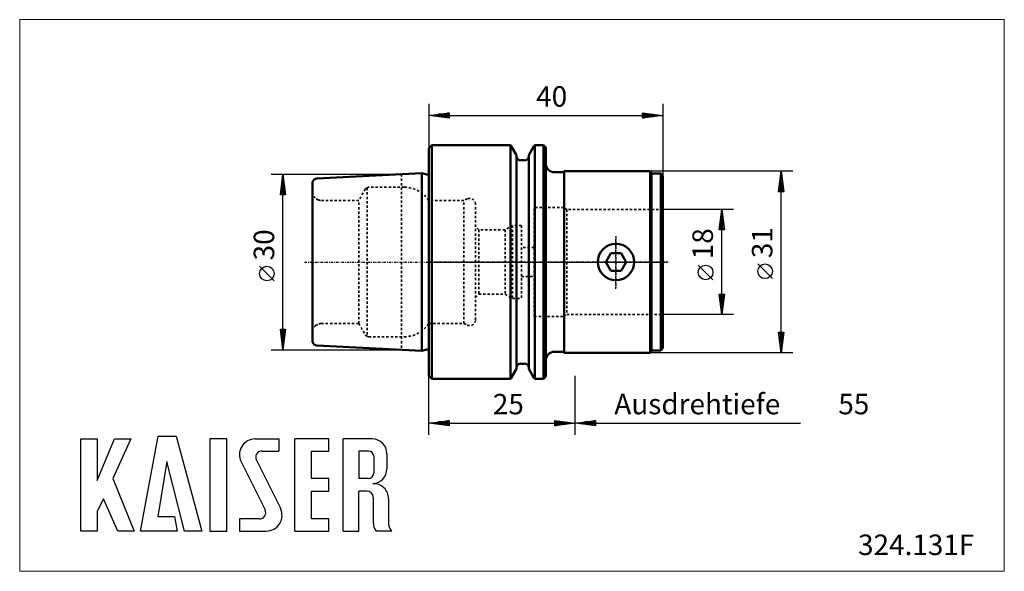
# Model space of a CAD drawing. Extents: x -70 to 98, y -53 to 41.
import ezdxf

# ---------------------------------------------------------------- set-up
doc = ezdxf.new("R2010")
doc.units = 0
doc.header["$MEASUREMENT"] = 0
doc.linetypes.add('DASH', pattern=[0.75, 0.4, -0.35])
doc.linetypes.add('LONGDASH_DASH', pattern=[0.85, 0.4, -0.2, 0.05, -0.2])
for name, color, linetype, lineweight in [('1', 4, 'Continuous', 50), ('2', 7, 'Continuous', 25), ('3', 1, 'DASH', 35), ('4', 2, 'LONGDASH_DASH', 25), ('INFTOTAL', 9, 'Continuous', 18), ('NOCUT', 7, 'Continuous', 25), ('SK1', 4, 'Continuous', 50), ('SK2', 7, 'Continuous', 25), ('SK3', 1, 'DASH', 35), ('SK4', 2, 'LONGDASH_DASH', 25)]:
    doc.layers.add(name, color=color, linetype=linetype, lineweight=lineweight)
doc.layers.add('SK6', color=5, linetype='Continuous')
doc.styles.add('BMG_Text', font='monos.ttf', dxfattribs={"height": 3.5})

msp = doc.modelspace()

# ---------------------------------------------------------------- linework, layer by layer
at = {"layer": '1'}
for p, q in [((0.5, 19.98), (0, 19.48)), ((0, -19.48), (0, 19.48)), ((13.94, 19.98), (0.5, 19.98)), ((0.5, -19.98), (0.5, 19.98)), ((14.09, 19.82), (13.94, 19.98)), ((13.94, 0), (13.94, 19.98)), ((14.98, 18.27), (14.09, 19.82)), ((17.95, 19.82), (17.06, 18.27)), ((18.1, 19.98), (17.95, 19.82)), ((19.57, 19.98), (18.1, 19.98)), ((18.1, 19.98), (18.1, -19.98)), ((19.97, 19.57), (19.57, 19.98)), ((19.57, 19.98), (19.57, 0)), ((19.97, 19.57), (19.97, 0)), ((14.98, 18.27), (14.98, -18.27)), ((16.31, 17.38), (15.73, 17.38)), ((17.06, -18.27), (17.06, 18.27)), ((22.97, 15.35), (21.47, 15.35)), ((23.12, 15.5), (22.97, 15.35)), ((37.82, 15.5), (23.12, 15.5)), ((23.12, -15.5), (23.12, 15.5)), ((38.02, 15.15), (37.82, 15.5)), ((37.82, 0), (37.82, 15.5)), ((39.62, 15.15), (38.02, 15.15)), ((38.02, 15.15), (38.02, -15.15)), ((40, 14.7), (39.62, 15.15)), ((39.62, 15.15), (39.62, -15.15)), ((40, 14.7), (40, -14.7)), ((13.94, -19.98), (13.94, 0)), ((19.57, 0), (19.57, -19.98)), ((19.97, 0), (19.97, -19.57)), ((31.1, 1.5), (30.24, 0)), ((30.24, 0), (31.1, -1.5)), ((32.84, 1.5), (31.1, 1.5)), ((33.7, 0), (32.84, 1.5)), ((32.84, -1.5), (33.7, 0)), ((37.82, -15.5), (37.82, 0)), ((31.1, -1.5), (32.84, -1.5)), ((39.62, -15.15), (40, -14.7)), ((21.47, -15.35), (22.97, -15.35)), ((22.97, -15.35), (23.12, -15.5)), ((23.12, -15.5), (37.82, -15.5)), ((37.82, -15.5), (38.02, -15.15)), ((38.02, -15.15), (39.62, -15.15)), ((14.09, -19.82), (14.98, -18.27)), ((15.73, -17.38), (16.31, -17.38)), ((17.06, -18.27), (17.95, -19.82)), ((0, -19.48), (0.5, -19.98)), ((0.5, -19.98), (13.94, -19.98)), ((13.94, -19.98), (14.09, -19.82)), ((17.95, -19.82), (18.1, -19.98)), ((18.1, -19.98), (19.57, -19.98)), ((19.57, -19.98), (19.97, -19.57))]:
    msp.add_line(p, q, dxfattribs=at)
msp.add_circle((31.97, 0), 3.1, dxfattribs=at)
for centre, radius, start, end in [((15.73, 18.12), 0.75, 180, 270), ((16.31, 18.12), 0.75, 270, 0), ((21.47, 16.85), 1.5, 180, 270), ((21.47, -16.85), 1.5, 90, 180), ((15.73, -18.12), 0.75, 90, 180), ((16.31, -18.12), 0.75, 0, 90)]:
    msp.add_arc(centre, radius, start, end, dxfattribs=at)
at = {"layer": '2'}
for p, q in [((0, 27.05), (0, 19.48)), ((40, 27.05), (40, 14.7)), ((0, 25.05), (3.5, 25.5)), ((3.4, 25.25), (1.66, 25.25)), ((3.4, 25.45), (3.21, 25.45)), ((3.5, 25.5), (3.5, 24.6)), ((36.5, 24.6), (36.5, 25.5)), ((36.5, 25.5), (40, 25.05)), ((36.6, 25.45), (36.79, 25.45)), ((36.6, 25.25), (38.34, 25.25)), ((3.5, 24.6), (0, 25.05)), ((3.4, 25.05), (0.1, 25.05)), ((3.4, 24.85), (1.66, 24.85)), ((3.4, 24.65), (3.21, 24.65)), ((3.5, 25.05), (36.5, 25.05)), ((40, 25.05), (36.5, 24.6)), ((36.6, 25.05), (39.9, 25.05)), ((36.6, 24.85), (38.34, 24.85)), ((36.6, 24.65), (36.79, 24.65)), ((62.2, 15.5), (37.82, 15.5)), ((59.75, 12), (60.2, 15.5)), ((60.2, 15.5), (60.65, 12)), ((60.2, 12.1), (60.2, 15.4)), ((60, 12.1), (60, 13.84)), ((60.4, 12.1), (60.4, 13.84)), ((60.65, 12), (59.75, 12)), ((59.8, 12.1), (59.8, 12.29)), ((60.2, -12), (60.2, 12)), ((60.6, 12.1), (60.6, 12.29)), ((52.04, 9), (40, 9)), ((49.59, 5.5), (50.04, 9)), ((50.04, 9), (50.49, 5.5)), ((50.04, 5.6), (50.04, 8.9)), ((49.84, 5.6), (49.84, 7.34)), ((50.24, 5.6), (50.24, 7.34)), ((50.49, 5.5), (49.59, 5.5)), ((49.64, 5.6), (49.64, 5.79)), ((50.04, -5.5), (50.04, 5.5)), ((50.44, 5.6), (50.44, 5.79)), ((48.54, -3.03), (46.04, -0.53)), ((58.7, -2.84), (56.2, -0.34)), ((50.04, -9), (49.59, -5.5)), ((49.59, -5.5), (50.49, -5.5)), ((49.64, -5.6), (49.64, -5.79)), ((49.84, -5.6), (49.84, -7.34)), ((50.49, -5.5), (50.04, -9)), ((50.04, -5.6), (50.04, -8.9)), ((50.24, -5.6), (50.24, -7.34)), ((50.44, -5.6), (50.44, -5.79)), ((52.04, -9), (40, -9)), ((60.2, -15.5), (59.75, -12)), ((59.75, -12), (60.65, -12)), ((59.8, -12.1), (59.8, -12.29)), ((60, -12.1), (60, -13.84)), ((60.65, -12), (60.2, -15.5)), ((60.2, -12.1), (60.2, -15.4)), ((60.4, -12.1), (60.4, -13.84)), ((60.6, -12.1), (60.6, -12.29)), ((62.2, -15.5), (37.82, -15.5)), ((0, -29.54), (0, -19.48)), ((25, -29.54), (25, -19.48)), ((25, -29.53), (25, -19.48)), ((0, -27.54), (3.5, -27.09)), ((3.5, -27.99), (0, -27.54)), ((3.4, -27.54), (0.1, -27.54)), ((3.4, -27.34), (1.66, -27.34)), ((3.4, -27.74), (1.66, -27.74)), ((3.4, -27.14), (3.21, -27.14)), ((3.4, -27.94), (3.21, -27.94)), ((3.5, -27.09), (3.5, -27.99)), ((3.5, -27.54), (21.5, -27.54)), ((21.5, -27.99), (21.5, -27.09)), ((21.5, -27.09), (25, -27.54)), ((25, -27.54), (21.5, -27.99)), ((21.6, -27.14), (21.79, -27.14)), ((21.6, -27.34), (23.34, -27.34)), ((21.6, -27.54), (24.9, -27.54)), ((21.6, -27.74), (23.34, -27.74)), ((21.6, -27.94), (21.79, -27.94)), ((25, -27.53), (28.5, -27.08)), ((28.5, -27.98), (25, -27.53)), ((28.4, -27.53), (25.1, -27.53)), ((28.4, -27.33), (26.66, -27.33)), ((28.4, -27.73), (26.66, -27.73)), ((28.4, -27.13), (28.21, -27.13)), ((28.4, -27.93), (28.21, -27.93)), ((28.5, -27.08), (28.5, -27.98)), ((28.5, -27.53), (63.5, -27.53))]:
    msp.add_line(p, q, dxfattribs=at)
for centre in [(47.29, -1.78), (57.45, -1.59)]:
    msp.add_circle(centre, 1.25, dxfattribs=at)
at = {"layer": '3'}
for p, q in [((5.99, 10.52), (0, 10.52)), ((6.55, 10.78), (5.99, 10.52)), ((5.99, 0), (5.99, 10.52)), ((7.97, 0), (7.97, 9.88)), ((18.02, -9.3), (18.02, 9.3)), ((23.05, 9.3), (18.02, 9.3)), ((23.05, 9.3), (23.05, -9.3)), ((23.57, 9), (23.05, 9.3)), ((23.57, 9), (23.57, 0)), ((40, 9), (23.57, 9)), ((8.52, 5.5), (7.97, 6.05)), ((8.52, 5.5), (8.52, -5.5)), ((13.02, 5.5), (8.52, 5.5)), ((14.32, 6.25), (13.02, 5.5)), ((13.02, 5.5), (13.02, -5.5)), ((14.32, 6.25), (14.32, -6.25)), ((15.82, 6.25), (14.32, 6.25)), ((15.82, 6.25), (15.82, -6.25)), ((18.02, 2.5), (15.82, 2.5)), ((5.99, -10.52), (5.99, 0)), ((7.97, -9.88), (7.97, 0)), ((23.57, 0), (23.57, -9)), ((15.82, -2.5), (18.02, -2.5)), ((7.97, -6.05), (8.52, -5.5)), ((8.52, -5.5), (13.02, -5.5)), ((13.02, -5.5), (14.32, -6.25)), ((14.32, -6.25), (15.82, -6.25)), ((18.02, -9.3), (23.05, -9.3)), ((23.05, -9.3), (23.57, -9)), ((23.57, -9), (40, -9)), ((0, -10.52), (5.99, -10.52)), ((5.99, -10.52), (6.55, -10.78))]:
    msp.add_line(p, q, dxfattribs=at)
for centre, start, end in [((6.97, 9.88), 0, 115), ((6.97, -9.88), 245, 0)]:
    msp.add_arc(centre, 1, start, end, dxfattribs=at)
at = {"layer": '4'}
for p, q in [((31.97, 4.44), (31.97, -4.59)), ((40.9, 0), (0, 0))]:
    msp.add_line(p, q, dxfattribs=at)
at = {"layer": 'INFTOTAL'}
msp.add_lwpolyline([(-69.9, 41.42), (-69.9, -52.86), (98.32, -52.86), (98.32, 41.42)], close=True, dxfattribs=at)
at = {"layer": 'NOCUT'}
for p, q in [((0.5, 19.98), (0, 19.48)), ((0, 19.48), (0, 0)), ((13.94, 19.98), (0.5, 19.98)), ((14.09, 19.82), (13.94, 19.98)), ((14.98, 18.27), (14.09, 19.82)), ((17.95, 19.82), (17.06, 18.27)), ((18.1, 19.98), (17.95, 19.82)), ((19.57, 19.98), (18.1, 19.98)), ((19.97, 19.57), (19.57, 19.98)), ((19.97, 16.85), (19.97, 19.57)), ((14.98, 18.12), (14.98, 18.27)), ((16.31, 17.38), (15.73, 17.38)), ((17.06, 18.27), (17.06, 18.12)), ((22.97, 15.35), (21.47, 15.35)), ((23.12, 15.5), (22.97, 15.35)), ((37.82, 15.5), (23.12, 15.5)), ((38.02, 15.15), (37.82, 15.5)), ((39.62, 15.15), (38.02, 15.15)), ((40, 14.7), (39.62, 15.15)), ((40, 0), (40, 14.7)), ((0, 0), (40, 0))]:
    msp.add_line(p, q, dxfattribs=at)
for centre, radius, start, end in [((15.73, 18.12), 0.75, 180, 270), ((16.31, 18.12), 0.75, 270, 0), ((21.47, 16.85), 1.5, 180, 270)]:
    msp.add_arc(centre, radius, start, end, dxfattribs=at)
at = {"layer": 'SK1'}
for p, q in [((-1.21, 15.17), (-19.12, 14.28)), ((-0.36, 14.94), (-1.21, 15.17)), ((-1.21, 15.17), (-1.21, -15.17)), ((-19.88, 0), (-19.88, 13.46)), ((-19.88, -11.94), (-19.88, 11.94)), ((-19.88, -13.46), (-19.88, 0)), ((-19.12, -14.28), (-1.21, -15.17)), ((-1.21, -15.17), (-0.36, -14.94))]:
    msp.add_line(p, q, dxfattribs=at)
for centre, radius, start, end in [((-18.93, 13.46), 0.95, 168.8599, 180), ((-19.08, 13.48), 0.8, 92.8681, 167.8567), ((-0.23, 15.43), 0.5, 255, 297.3871), ((-18.93, -13.46), 0.95, 180, 191.1401), ((-19.08, -13.48), 0.8, 192.1433, 267.1319), ((-0.23, -15.43), 0.5, 62.6129, 105)]:
    msp.add_arc(centre, radius, start, end, dxfattribs=at)
at = {"layer": 'SK2'}
for p, q in [((-26.92, 15), (-4.65, 15)), ((-25.37, 11.5), (-24.92, 15)), ((-24.92, 15), (-24.47, 11.5)), ((-24.92, 11.6), (-24.92, 14.9)), ((-25.32, 11.6), (-25.32, 11.79)), ((-25.12, 11.6), (-25.12, 13.34)), ((-24.72, 11.6), (-24.72, 13.34)), ((-24.52, 11.6), (-24.52, 11.79)), ((-24.47, 11.5), (-25.37, 11.5)), ((-24.92, -11.5), (-24.92, 11.5)), ((-26.42, -3.22), (-28.92, -0.72)), ((-24.92, -15), (-25.37, -11.5)), ((-25.37, -11.5), (-24.47, -11.5)), ((-25.32, -11.6), (-25.32, -11.79)), ((-25.12, -11.6), (-25.12, -13.34)), ((-24.47, -11.5), (-24.92, -15)), ((-24.92, -11.6), (-24.92, -14.9)), ((-24.72, -11.6), (-24.72, -13.34)), ((-24.52, -11.6), (-24.52, -11.79)), ((-26.92, -15), (-4.65, -15))]:
    msp.add_line(p, q, dxfattribs=at)
msp.add_circle((-27.67, -1.97), 1.25, dxfattribs=at)
at = {"layer": 'SK3'}
for p, q in [((-4.65, 15), (-4.65, -15)), ((-10.85, 12.46), (-11.96, 10.52)), ((-10.56, 12.66), (-10.56, 0)), ((-4.21, 12.78), (-10.27, 12.78)), ((-18.9, 10.62), (-19.34, 10.87)), ((-11.96, 10.52), (-18.38, 10.52)), ((-11.96, 0), (-11.96, 10.52)), ((-0.03, 0), (-0.03, 10.52)), ((0, 10.52), (-0.03, 10.52)), ((-11.96, -10.52), (-11.96, 0)), ((-10.56, 0), (-10.56, -12.66)), ((-0.03, -10.52), (-0.03, 0)), ((-19.34, -10.87), (-18.9, -10.62)), ((-18.38, -10.52), (-11.96, -10.52)), ((-11.96, -10.52), (-10.85, -12.46)), ((-0.03, -10.52), (0, -10.52)), ((-10.27, -12.78), (-4.21, -12.78))]:
    msp.add_line(p, q, dxfattribs=at)
for centre, radius, start, end in [((-18.38, 12.02), 1.5, 183.1296, 230.4059), ((-10.5, 12.26), 0.4, 97.1994, 150.25), ((-10.27, 12.38), 0.4, 90, 136.2021), ((-4.21, 7.78), 5, 33.2436, 90), ((-18.38, 12.02), 1.5, 249.5941, 270), ((-18.38, -12.02), 1.5, 129.5941, 176.8704), ((-18.38, -12.02), 1.5, 90, 110.4059), ((-4.21, -7.78), 5, 270, 326.7564), ((-10.5, -12.26), 0.4, 209.75, 262.8006), ((-10.27, -12.38), 0.4, 223.7979, 270)]:
    msp.add_arc(centre, radius, start, end, dxfattribs=at)
at = {"layer": 'SK4'}
for p, q in [((31.97, -4.59), (31.97, 4.44)), ((-21.23, 0), (40.9, 0))]:
    msp.add_line(p, q, dxfattribs=at)
at = {"layer": 'SK6'}
for p, q in [((-59.46, -45.99), (-59.46, -30.24)), ((-59.46, -30.24), (-56.67, -30.24)), ((-56.67, -37.35), (-53.7, -30.24)), ((-56.67, -30.24), (-56.67, -37.35)), ((-50.91, -30.24), (-53.97, -36.99)), ((-53.7, -30.24), (-50.91, -30.24)), ((-49.29, -45.99), (-46.23, -29.79)), ((-46.23, -29.79), (-43.17, -29.79)), ((-43.17, -29.79), (-38.76, -45.99)), ((-37.41, -30.24), (-37.41, -45.99)), ((-34.53, -30.24), (-37.41, -30.24)), ((-34.53, -45.99), (-34.53, -30.24)), ((-29.67, -30.24), (-25.62, -30.24)), ((-25.62, -30.24), (-25.62, -32.31)), ((-22.92, -45.99), (-22.92, -30.24)), ((-17.07, -30.24), (-22.92, -30.24)), ((-17.07, -32.31), (-17.07, -30.24)), ((-14.64, -45.99), (-14.64, -30.24)), ((-9.69, -30.24), (-14.64, -30.24)), ((-28.5, -32.31), (-25.62, -32.31)), ((-20.04, -32.31), (-17.07, -32.31)), ((-20.04, -36.99), (-20.04, -32.31)), ((-10.32, -32.31), (-11.94, -32.31)), ((-11.94, -32.31), (-11.94, -36.99)), ((-9.42, -33.21), (-9.42, -36.09)), ((-7.17, -32.76), (-7.17, -35.37)), ((-44.79, -34.11), (-46.32, -43.47)), ((-41.73, -45.99), (-44.79, -34.11)), ((-32.09, -34.14), (-27.99, -42.35)), ((-29.47, -33.87), (-25.37, -42.08)), ((-53.97, -36.99), (-50.37, -45.99)), ((-17.07, -36.99), (-20.04, -36.99)), ((-17.07, -39.15), (-17.07, -36.99)), ((-10.32, -36.99), (-11.94, -36.99)), ((-20.04, -39.15), (-17.07, -39.15)), ((-20.04, -43.92), (-20.04, -39.15)), ((-11.94, -45.99), (-11.94, -39.15)), ((-10.59, -39.15), (-11.94, -39.15)), ((-9.51, -40.23), (-9.51, -44.46)), ((-55.59, -40.5), (-56.67, -42.57)), ((-53.16, -45.99), (-55.59, -40.5)), ((-6.9, -40.46), (-6.9, -44.46)), ((-56.67, -42.57), (-56.67, -45.99)), ((-46.32, -43.47), (-43.44, -43.47)), ((-43.44, -43.47), (-42.99, -45.99)), ((-9.51, -43.47), (-9.51, -44.46)), ((-28.95, -43.92), (-32.37, -43.92)), ((-32.37, -43.92), (-32.37, -45.99)), ((-17.07, -43.92), (-20.04, -43.92)), ((-17.07, -45.99), (-17.07, -43.92)), ((-56.67, -45.99), (-59.46, -45.99)), ((-50.37, -45.99), (-53.16, -45.99)), ((-42.99, -45.99), (-49.29, -45.99)), ((-38.76, -45.99), (-41.73, -45.99)), ((-37.41, -45.99), (-34.53, -45.99)), ((-32.37, -45.99), (-27.78, -45.99)), ((-22.92, -45.99), (-17.07, -45.99)), ((-14.64, -45.99), (-11.94, -45.99)), ((-6.48, -45.99), (-9, -45.99)), ((-6.48, -45.99), (-6.39, -45.99))]:
    msp.add_line(p, q, dxfattribs=at)
for centre, radius, start, end in [((-29.67, -32.94), 2.7, 90, 206.5437), ((-9.69, -32.76), 2.52, 0, 90), ((-28.5, -33.39), 1.08, 90, 206.5436), ((-10.32, -33.21), 0.9, 0, 90), ((-10.32, -36.09), 0.9, 270, 0), ((-9.69, -35.37), 2.52, 273.0665, 0), ((-9.42, -40.41), 2.52, 358.7088, 93.0665), ((-10.59, -40.23), 1.08, 0, 90), ((-28.95, -42.84), 1.08, 270, 26.5436), ((-27.78, -43.29), 2.7, 270, 26.5436), ((-6.99, -44.46), 2.52, 180, 217.3832), ((-4.38, -44.46), 2.52, 180, 217.3832)]:
    msp.add_arc(centre, radius, start, end, dxfattribs=at)

# ---------------------------------------------------------------- texts
at = {"layer": '2', "style": 'BMG_Text'}
for s, rotation, p in [('40', 360, (18.34, 26.55)), ('18', 90, (48.54, 0.47)), ('31', 90, (58.7, 0.66))]:
    msp.add_text(s, height=3.5, rotation=rotation, dxfattribs=at).set_placement(p)
for s, p in [('25', (10.94, -26.04)), ('Ausdrehtiefe', (31.69, -26.03)), ('55', (69.96, -26.03))]:
    msp.add_text(s, height=3.5, dxfattribs=at).set_placement(p)
at = {"layer": 'SK2', "style": 'BMG_Text'}
msp.add_text('30', height=3.5, rotation=90, dxfattribs=at).set_placement((-26.42, 0.28))
at = {"layer": 'SK6', "style": 'BMG_Text'}
msp.add_text('324.131F', height=3.5, dxfattribs=at).set_placement((73.33, -50.08))

doc.saveas('drawing.dxf')
